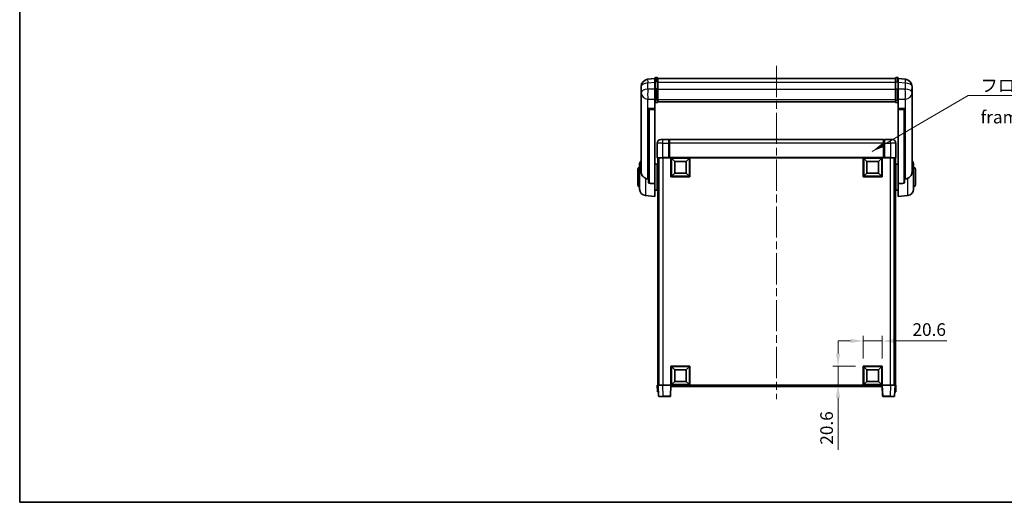
# Model space of a CAD drawing. Units: millimetres. Extents: x 0 to 10627, y 0 to 1686.
# Drawn here: x 2356 to 3428, y 0 to 526 of the extents above; entities that cross this region are included whole.
import ezdxf

# ---------------------------------------------------------------- set-up
doc = ezdxf.new("R2010")
doc.units = ezdxf.units.MM
doc.header["$LTSCALE"] = 6
doc.linetypes.add('CHAIN', pattern=[0.3543, 0.2362, -0.0295, 0.0591, -0.0295])
doc.layers.get('Defpoints').update_dxf_attribs({"lineweight": 25})
for name, color, linetype, lineweight in [('Border (ISO)', 7, 'Continuous', 35), ('Centerline (ISO)', 131, 'Continuous', 18), ('Dimension (ISO)', 7, 'Continuous', 18), ('Symbol (ISO)', 7, 'Continuous', 18), ('Visible (ISO)', 7, 'Continuous', 35), ('Visible Narrow (ISO)', 7, 'Continuous', 25)]:
    doc.layers.add(name, color=color, linetype=linetype, lineweight=lineweight)
doc.styles.add('Note Text (TK)', font='txt')
doc.dimstyles.new('Default - Method 1b (TK)', dxfattribs={"dimscale": 6, "dimtxt": 2.5, "dimasz": 2.5, "dimexe": 1, "dimexo": 1.5, "dimgap": 1, "dimtad": 1, "dimtoh": 1, "dimrnd": 1e-08, "dimdsep": 46, "dimtxsty": 'Note Text (TK)', "dimcen": 0.09, "dimdle": 5, "dimclrd": 100, "dimclre": 100, "dimclrt": 7, "dimadec": 1, "dimazin": 1, "dimtfac": 1, "dimtmove": 0, "dimatfit": 3, "dimfxl": 1, "dimtolj": 1, "dimlwd": -1, "dimlwe": -1, "dimarcsym": 0})
doc.dimstyles.new('Default - Method 1b (TK)$7', dxfattribs={"dimscale": 6, "dimtxt": 2.5, "dimasz": 2.5, "dimexe": 1, "dimexo": 1.5, "dimgap": 1, "dimtad": 1, "dimtoh": 1, "dimrnd": 1e-08, "dimdsep": 46, "dimtxsty": 'Note Text (TK)', "dimcen": 0.09, "dimdle": 5, "dimclrd": 100, "dimclre": 100, "dimclrt": 7, "dimadec": 1, "dimazin": 1, "dimtfac": 1, "dimtmove": 0, "dimatfit": 3, "dimfxl": 1, "dimtolj": 1, "dimlwd": -1, "dimlwe": -1, "dimarcsym": 0})

# ---------------------------------------------------------------- blocks, each defined once
blk = doc.blocks.new('図面枠 tk図枠')
at = {"layer": 'Border (ISO)'}
for p, q in [((14.5, 289), (14.5, 8)), ((14.5, 8), (405.5, 8))]:
    blk.add_line(p, q, dxfattribs=at)
blk = doc.blocks.new('*D73')
at = {"layer": 'Defpoints', "color": 0}
for p in [(3295.4, 175.7), (3274.8, 148.2), (3295.4, 148.2)]:
    blk.add_point(p, dxfattribs=at)
at = {"layer": 'Dimension (ISO)', "color": 100}
for p, q in [((3261, 175.7), (3247.3, 175.7)), ((3274.8, 156.5), (3274.8, 181.2)), ((3274.8, 175.7), (3295.4, 175.7)), ((3295.4, 156.5), (3295.4, 181.2)), ((3309.1, 175.7), (3365.8, 175.7))]:
    blk.add_line(p, q, dxfattribs=at)
for points in [[(3261, 178), (3261, 173.5), (3274.8, 175.7)], [(3309.1, 178), (3309.1, 173.5), (3295.4, 175.7)]]:
    blk.add_solid(points, dxfattribs=at)
at = {"layer": 'Dimension (ISO)', "color": 7, "insert": (3328.4, 188.1), "char_height": 13.75, "attachment_point": 4, "style": 'Note Text (TK)'}
blk.add_mtext('\\A1;20.6', dxfattribs=at)
blk = doc.blocks.new('*D74')
at = {"layer": 'Defpoints', "color": 0}
for p in [(3247.3, 148.2), (3274.8, 148.2), (3274.8, 127.6)]:
    blk.add_point(p, dxfattribs=at)
at = {"layer": 'Dimension (ISO)', "color": 100}
for p, q in [((3247.3, 162), (3247.3, 175.7)), ((3266.5, 148.2), (3241.8, 148.2)), ((3247.3, 148.2), (3247.3, 127.6)), ((3266.5, 127.6), (3241.8, 127.6)), ((3247.3, 113.9), (3247.3, 57.2))]:
    blk.add_line(p, q, dxfattribs=at)
for points in [[(3245, 162), (3249.6, 162), (3247.3, 148.2)], [(3245, 113.9), (3249.6, 113.9), (3247.3, 127.6)]]:
    blk.add_solid(points, dxfattribs=at)
at = {"layer": 'Dimension (ISO)', "color": 7, "insert": (3234.9, 62.7), "char_height": 13.75, "attachment_point": 4, "rotation": 90, "style": 'Note Text (TK)'}
blk.add_mtext('\\A1;20.6', dxfattribs=at)

msp = doc.modelspace()

# ---------------------------------------------------------------- linework, layer by layer
at = {"layer": 'Centerline (ISO)', "linetype": 'CHAIN', "ltscale": 23.990969}
msp.add_line((3180.3898, 475.2934), (3180.3898, 112.3963), dxfattribs=at)
at = {"layer": 'Visible (ISO)'}
for p, q in [((3047.8898, 461.5586), (3039.9405, 460.6085)), ((3047.8898, 457.7934), (3047.8898, 462.0434)), ((3050.3898, 462.5434), (3048.3898, 462.5434)), ((3050.8898, 462.0434), (3050.8898, 457.7934)), ((3050.8898, 461.5434), (3309.8898, 461.5434)), ((3309.8898, 457.7934), (3309.8898, 462.0434)), ((3310.3898, 462.5434), (3312.3898, 462.5434)), ((3312.8898, 462.0434), (3312.8898, 457.7934)), ((3312.8898, 461.5586), (3320.8391, 460.6085)), ((3032.8898, 452.6651), (3032.8898, 450.8706)), ((3047.8898, 457.7934), (3047.8898, 449.9992)), ((3050.8898, 449.9992), (3050.8898, 457.7934)), ((3309.8898, 457.7934), (3309.8898, 449.9992)), ((3312.8898, 449.9992), (3312.8898, 457.7934)), ((3327.8898, 450.8706), (3327.8898, 452.6651)), ((3032.8898, 447.779), (3032.8898, 449.8441)), ((3032.8898, 447.779), (3032.8898, 445.9845)), ((3032.8898, 445.9845), (3032.8898, 444.9485)), ((3032.8898, 443.1636), (3032.8898, 444.9485)), ((3032.8898, 443.1636), (3032.8898, 359.4691)), ((3047.8898, 438.388), (3047.8898, 449.9992)), ((3050.8898, 449.9992), (3050.8898, 438.388)), ((3309.8898, 438.388), (3309.8898, 449.9992)), ((3312.8898, 449.9992), (3312.8898, 438.388)), ((3327.8898, 449.8441), (3327.8898, 447.779)), ((3327.8898, 445.9845), (3327.8898, 447.779)), ((3327.8898, 444.9485), (3327.8898, 445.9845)), ((3327.8898, 444.9485), (3327.8898, 443.1636)), ((3327.8898, 359.4691), (3327.8898, 443.1636)), ((3047.8898, 428.821), (3041.8026, 429.0159)), ((3047.8898, 438.388), (3047.8898, 435.8011)), ((3047.8898, 435.8011), (3047.8898, 428.821)), ((3050.3898, 435.2825), (3048.3898, 435.2825)), ((3050.8898, 435.8011), (3050.8898, 438.388)), ((3050.8898, 436.1975), (3309.8898, 436.1975)), ((3050.8898, 436.1497), (3309.8898, 436.1497)), ((3309.8898, 438.388), (3309.8898, 435.8011)), ((3310.3898, 435.2825), (3312.3898, 435.2825)), ((3312.8898, 435.8011), (3312.8898, 438.388)), ((3312.8898, 428.821), (3312.8898, 435.8011)), ((3318.977, 429.0159), (3312.8898, 428.821)), ((3040.8898, 428.587), (3040.8898, 428.4934)), ((3040.8898, 428.4934), (3040.8898, 348.768)), ((3047.8898, 428.8039), (3047.8898, 428.821)), ((3047.8898, 428.8039), (3047.8898, 427.4512)), ((3047.8898, 347.0442), (3047.8898, 427.4512)), ((3312.8898, 428.821), (3312.8898, 428.8039)), ((3312.8898, 427.4512), (3312.8898, 428.8039)), ((3312.8898, 427.4512), (3312.8898, 347.0442)), ((3319.8898, 428.4934), (3319.8898, 428.587)), ((3319.8898, 348.768), (3319.8898, 428.4934)), ((3050.3898, 391.1463), (3050.3898, 375.3963)), ((3054.3898, 395.1463), (3056.3898, 395.1463)), ((3062.8898, 395.1463), (3056.3898, 395.1463)), ((3062.8898, 395.1463), (3062.8898, 391.1463)), ((3063.6398, 394.8463), (3062.8898, 394.8463)), ((3062.8898, 375.3963), (3062.8898, 391.1463)), ((3296.8898, 395.1463), (3063.8898, 395.1463)), ((3063.8898, 391.1463), (3063.8898, 395.1463)), ((3063.8898, 391.1463), (3063.8898, 375.4463)), ((3296.8898, 395.1463), (3296.8898, 391.1463)), ((3296.8898, 375.4463), (3296.8898, 391.1463)), ((3297.1398, 394.8463), (3297.8898, 394.8463)), ((3297.8898, 391.1463), (3297.8898, 395.1463)), ((3304.3898, 395.1463), (3297.8898, 395.1463)), ((3297.8898, 391.1463), (3297.8898, 375.3963)), ((3304.3898, 395.1463), (3306.3898, 395.1463)), ((3310.3898, 375.3963), (3310.3898, 391.1463)), ((3062.8898, 375.3963), (3062.8898, 375.1463)), ((3063.8898, 375.1463), (3063.8898, 375.4463)), ((3296.8898, 375.4463), (3296.8898, 375.1463)), ((3297.8898, 375.1463), (3297.8898, 375.3963)), ((3031.1398, 341.026), (3031.1398, 367.2665)), ((3047.8898, 368.2963), (3050.3898, 368.2963)), ((3050.3898, 339.9963), (3050.3898, 368.2963)), ((3050.3898, 366.6463), (3050.8898, 366.6463)), ((3056.3898, 375.1463), (3050.6398, 375.1463)), ((3050.8898, 375.1463), (3050.8898, 127.6463)), ((3051.8898, 375.1463), (3051.8898, 127.6463)), ((3052.1398, 375.1463), (3052.1398, 127.6463)), ((3056.3898, 375.1463), (3062.8898, 375.1463)), ((3063.6398, 375.1463), (3062.8898, 375.1463)), ((3063.8898, 375.1463), (3063.6398, 375.1463)), ((3296.8898, 375.1463), (3063.8898, 375.1463)), ((3065.3898, 354.5463), (3065.3898, 375.1463)), ((3069.4398, 371.0963), (3065.8898, 374.6463)), ((3065.8898, 355.0463), (3065.8898, 374.6463)), ((3065.8898, 374.6463), (3085.4898, 374.6463)), ((3069.4398, 358.5963), (3069.4398, 371.0963)), ((3069.4398, 371.0963), (3081.9398, 371.0963)), ((3081.9398, 371.0963), (3085.4898, 374.6463)), ((3081.9398, 371.0963), (3081.9398, 358.5963)), ((3085.4898, 374.6463), (3085.4898, 355.0463)), ((3085.9898, 375.1463), (3085.9898, 354.5463)), ((3274.7898, 354.5463), (3274.7898, 375.1463)), ((3278.8398, 371.0963), (3275.2898, 374.6463)), ((3275.2898, 355.0463), (3275.2898, 374.6463)), ((3275.2898, 374.6463), (3294.8898, 374.6463)), ((3278.8398, 358.5963), (3278.8398, 371.0963)), ((3278.8398, 371.0963), (3291.3398, 371.0963)), ((3291.3398, 371.0963), (3294.8898, 374.6463)), ((3291.3398, 371.0963), (3291.3398, 358.5963)), ((3294.8898, 374.6463), (3294.8898, 355.0463)), ((3295.3898, 375.1463), (3295.3898, 354.5463)), ((3297.1398, 375.1463), (3296.8898, 375.1463)), ((3297.8898, 375.1463), (3297.1398, 375.1463)), ((3297.8898, 375.1463), (3304.3898, 375.1463)), ((3310.1398, 375.1463), (3304.3898, 375.1463)), ((3308.6398, 375.1463), (3308.6398, 127.6463)), ((3308.8898, 375.1463), (3308.8898, 127.6463)), ((3309.8898, 375.1463), (3309.8898, 127.6463)), ((3310.3898, 366.6463), (3309.8898, 366.6463)), ((3310.3898, 368.2963), (3310.3898, 339.9963)), ((3312.8898, 368.2963), (3310.3898, 368.2963)), ((3329.6398, 367.2665), (3329.6398, 341.026)), ((3029.1398, 345.6463), (3029.1398, 362.6463)), ((3050.3898, 361.6463), (3050.8898, 361.6463)), ((3085.9898, 354.5463), (3065.3898, 354.5463)), ((3069.4398, 358.5963), (3065.8898, 355.0463)), ((3085.4898, 355.0463), (3065.8898, 355.0463)), ((3081.9398, 358.5963), (3069.4398, 358.5963)), ((3081.9398, 358.5963), (3085.4898, 355.0463)), ((3295.3898, 354.5463), (3274.7898, 354.5463)), ((3278.8398, 358.5963), (3275.2898, 355.0463)), ((3294.8898, 355.0463), (3275.2898, 355.0463)), ((3291.3398, 358.5963), (3278.8398, 358.5963)), ((3291.3398, 358.5963), (3294.8898, 355.0463)), ((3310.3898, 361.6463), (3309.8898, 361.6463)), ((3331.6398, 362.6463), (3331.6398, 345.6463)), ((3047.8898, 347.0442), (3047.8898, 333.1463)), ((3050.3898, 346.6463), (3050.8898, 346.6463)), ((3310.3898, 346.6463), (3309.8898, 346.6463)), ((3312.8898, 333.1463), (3312.8898, 347.0442)), ((3037.5297, 334.0527), (3047.8898, 333.1463)), ((3047.8898, 339.9963), (3050.3898, 339.9963)), ((3050.3898, 341.6463), (3050.8898, 341.6463)), ((3310.3898, 341.6463), (3309.8898, 341.6463)), ((3312.8898, 339.9963), (3310.3898, 339.9963)), ((3323.2499, 334.0527), (3312.8898, 333.1463)), ((3065.3898, 127.6463), (3065.3898, 148.2463)), ((3065.3898, 148.2463), (3085.9898, 148.2463)), ((3069.4398, 144.1963), (3065.8898, 147.7463)), ((3065.8898, 128.1463), (3065.8898, 147.7463)), ((3065.8898, 147.7463), (3085.4898, 147.7463)), ((3069.4398, 131.6963), (3069.4398, 144.1963)), ((3069.4398, 144.1963), (3081.9398, 144.1963)), ((3081.9398, 144.1963), (3085.4898, 147.7463)), ((3081.9398, 144.1963), (3081.9398, 131.6963)), ((3085.4898, 147.7463), (3085.4898, 128.1463)), ((3085.9898, 148.2463), (3085.9898, 127.6463)), ((3274.7898, 127.6463), (3274.7898, 148.2463)), ((3274.7898, 148.2463), (3295.3898, 148.2463)), ((3278.8398, 144.1963), (3275.2898, 147.7463)), ((3275.2898, 128.1463), (3275.2898, 147.7463)), ((3275.2898, 147.7463), (3294.8898, 147.7463)), ((3278.8398, 131.6963), (3278.8398, 144.1963)), ((3278.8398, 144.1963), (3291.3398, 144.1963)), ((3291.3398, 144.1963), (3294.8898, 147.7463)), ((3291.3398, 144.1963), (3291.3398, 131.6963)), ((3294.8898, 147.7463), (3294.8898, 128.1463)), ((3295.3898, 148.2463), (3295.3898, 127.6463)), ((3069.4398, 131.6963), (3065.8898, 128.1463)), ((3081.9398, 131.6963), (3069.4398, 131.6963)), ((3081.9398, 131.6963), (3085.4898, 128.1463)), ((3278.8398, 131.6963), (3275.2898, 128.1463)), ((3291.3398, 131.6963), (3278.8398, 131.6963)), ((3291.3398, 131.6963), (3294.8898, 128.1463)), ((3050.3898, 127.6463), (3051.3892, 127.6463)), ((3050.3898, 127.6463), (3050.6517, 120.1463)), ((3051.6511, 120.1463), (3050.6517, 120.1463)), ((3051.3892, 127.6463), (3051.3898, 127.6463)), ((3051.3898, 127.6463), (3056.3868, 127.6463)), ((3051.3898, 127.6463), (3051.8095, 115.6288)), ((3051.6511, 120.1463), (3051.6517, 120.1463)), ((3056.3868, 127.6463), (3064.8901, 127.6463)), ((3064.8901, 127.6463), (3065.3898, 127.6463)), ((3064.9701, 115.6288), (3065.3898, 127.6463)), ((3085.9898, 127.6463), (3065.3898, 127.6463)), ((3065.6398, 126.1463), (3065.6398, 127.6463)), ((3295.1398, 126.1463), (3065.6398, 126.1463)), ((3085.4898, 128.1463), (3065.8898, 128.1463)), ((3295.3898, 127.6463), (3274.7898, 127.6463)), ((3294.8898, 128.1463), (3275.2898, 128.1463)), ((3295.1398, 127.6463), (3295.1398, 126.1463)), ((3295.3898, 127.6463), (3295.8895, 127.6463)), ((3295.3898, 127.6463), (3295.8095, 115.6288)), ((3295.8895, 127.6463), (3304.3929, 127.6463)), ((3304.3929, 127.6463), (3309.3898, 127.6463)), ((3308.9701, 115.6288), (3309.3898, 127.6463)), ((3309.1279, 120.1463), (3309.1285, 120.1463)), ((3310.1279, 120.1463), (3309.1285, 120.1463)), ((3309.3898, 127.6463), (3309.3904, 127.6463)), ((3309.3904, 127.6463), (3310.3898, 127.6463)), ((3310.1279, 120.1463), (3310.3898, 127.6463)), ((3056.8064, 115.1463), (3052.3092, 115.1463)), ((3056.8064, 115.1463), (3064.4705, 115.1463)), ((3296.3092, 115.1463), (3303.9732, 115.1463)), ((3308.4705, 115.1463), (3303.9732, 115.1463))]:
    msp.add_line(p, q, dxfattribs=at)
for centre, radius, start, end in [((3048.3898, 462.0434), 0.5, 90, 180), ((3050.3898, 462.0434), 0.5, 0, 90), ((3310.3898, 462.0434), 0.5, 90, 180), ((3312.3898, 462.0434), 0.5, 0, 90), ((3040.8898, 452.6651), 8, 96.8151935, 180), ((3319.8898, 452.6651), 8, 0, 83.1848065), ((3054.3898, 391.1463), 4, 90, 180), ((3063.6398, 394.5963), 0.25, 0, 90), ((3297.1398, 394.5963), 0.25, 90, 180), ((3306.3898, 391.1463), 4, 0, 90), ((3050.6398, 375.3963), 0.25, 180, 270), ((3310.1398, 375.3963), 0.25, 270, 0), ((3031.1398, 362.6463), 2, 90, 180), ((3038.1398, 367.2665), 7, 138.5903779, 180), ((3322.6398, 367.2665), 7, 0, 41.4096221), ((3329.6398, 362.6463), 2, 0, 90), ((3031.1398, 345.6463), 2, 180, 270), ((3329.6398, 345.6463), 2, 270, 0), ((3038.1398, 341.026), 7, 180, 265), ((3322.6398, 341.026), 7, 275, 0), ((3052.3092, 115.6463), 0.5, 182, 270), ((3064.4705, 115.6463), 0.5, 270, 358), ((3296.3092, 115.6463), 0.5, 182, 270), ((3308.4705, 115.6463), 0.5, 270, 358)]:
    msp.add_arc(centre, radius, start, end, dxfattribs=at)
for centre, major_axis, start_param, end_param in [((3041.8898, 428.5112), (-0.9988, 0.1006), 4.849616411, 6.333146275), ((3318.8898, 428.5112), (0.9988, 0.1006), 6.23322434, 7.716754204)]:
    msp.add_ellipse(centre, major_axis=major_axis, ratio=0.496211434, start_param=start_param, end_param=end_param, dxfattribs=at)
for points, knots in [([(3032.8898, 450.8706), (3032.8898, 450.8163), (3032.8901, 450.7594), (3032.8932, 450.3666), (3032.8995, 449.9519), (3032.8995, 449.0907), (3032.8932, 448.5833), (3032.8901, 447.9665), (3032.8898, 447.8728), (3032.8898, 447.779)], [4.5353395957, 4.5353395957, 4.5353395957, 4.5353395957, 4.5618949629, 4.5618949629, 4.7110513048, 4.7110513048, 4.8602076466, 4.8602076466, 4.8867630138, 4.8867630138, 4.8867630138, 4.8867630138]), ([(3327.8898, 447.779), (3327.8898, 447.8728), (3327.8895, 447.9665), (3327.8864, 448.5833), (3327.8801, 449.0907), (3327.8801, 449.9519), (3327.8864, 450.3666), (3327.8895, 450.7594), (3327.8898, 450.8163), (3327.8898, 450.8706)], [4.5353395957, 4.5353395957, 4.5353395957, 4.5353395957, 4.5618949629, 4.5618949629, 4.7110513048, 4.7110513048, 4.8602076466, 4.8602076466, 4.8867630138, 4.8867630138, 4.8867630138, 4.8867630138]), ([(3032.8898, 449.8441), (3032.8898, 449.9211), (3032.8901, 449.9965), (3032.8913, 450.1856), (3032.8923, 450.2963), (3032.8934, 450.401)], [4.53533959571, 4.53533959571, 4.53533959571, 4.53533959571, 4.56189496286, 4.56189496286, 4.60382458454, 4.60382458454, 4.60382458454, 4.60382458454]), ([(3032.8898, 444.9485), (3032.8898, 444.8715), (3032.8901, 444.7961), (3032.8932, 444.3107), (3032.8995, 443.9643), (3032.8995, 443.4671), (3032.8932, 443.2811), (3032.8901, 443.1837), (3032.8898, 443.172), (3032.8898, 443.1636)], [4.5353395957, 4.5353395957, 4.5353395957, 4.5353395957, 4.5618949629, 4.5618949629, 4.7110513048, 4.7110513048, 4.8602076466, 4.8602076466, 4.8867630138, 4.8867630138, 4.8867630138, 4.8867630138]), ([(3327.8898, 443.1636), (3327.8898, 443.172), (3327.8895, 443.1837), (3327.8864, 443.2811), (3327.8801, 443.4671), (3327.8801, 443.9643), (3327.8864, 444.3107), (3327.8895, 444.7961), (3327.8898, 444.8715), (3327.8898, 444.9485)], [4.5353395957, 4.5353395957, 4.5353395957, 4.5353395957, 4.5618949629, 4.5618949629, 4.7110513048, 4.7110513048, 4.8602076466, 4.8602076466, 4.8867630138, 4.8867630138, 4.8867630138, 4.8867630138]), ([(3327.8862, 450.401), (3327.8873, 450.2963), (3327.8883, 450.1856), (3327.8895, 449.9965), (3327.8898, 449.9211), (3327.8898, 449.8441)], [4.81827802497, 4.81827802497, 4.81827802497, 4.81827802497, 4.86020764664, 4.86020764664, 4.88676301379, 4.88676301379, 4.88676301379, 4.88676301379]), ([(3047.8898, 435.8011), (3047.8898, 435.8), (3047.8898, 435.7989), (3047.89, 435.7603), (3047.8942, 435.7229), (3047.9102, 435.6498), (3047.922, 435.6142), (3047.9648, 435.5198), (3048.0034, 435.4649), (3048.0973, 435.3756), (3048.1507, 435.3409), (3048.2669, 435.2944), (3048.328, 435.2825), (3048.3898, 435.2825)], [-0.08092276388, -0.08092276388, -0.08092276388, -0.08092276388, -0.08058863566, -0.08058863566, -0.06914791273, -0.06914791273, -0.05776555886, -0.05776555886, -0.03762208054, -0.03762208054, -0.01855560937, -0.01855560937, 0, 0, 0, 0]), ([(3050.3898, 435.2825), (3050.4517, 435.2825), (3050.5127, 435.2944), (3050.6289, 435.3409), (3050.6824, 435.3756), (3050.7762, 435.4649), (3050.8148, 435.5198), (3050.8577, 435.6142), (3050.8694, 435.6498), (3050.8854, 435.7229), (3050.8896, 435.7603), (3050.8898, 435.7989), (3050.8898, 435.8), (3050.8898, 435.8011)], [-0.08074557006, -0.08074557006, -0.08074557006, -0.08074557006, -0.06215382639, -0.06215382639, -0.0430502261, -0.0430502261, -0.02286752136, -0.02286752136, -0.01146300204, -0.01146300204, 0, 0, 0.00033477888, 0.00033477888, 0.00033477888, 0.00033477888]), ([(3309.8898, 435.8011), (3309.8898, 435.8), (3309.8898, 435.7989), (3309.89, 435.7603), (3309.8942, 435.7229), (3309.9102, 435.6498), (3309.922, 435.6142), (3309.9648, 435.5198), (3310.0034, 435.4649), (3310.0973, 435.3756), (3310.1507, 435.3409), (3310.2669, 435.2944), (3310.328, 435.2825), (3310.3898, 435.2825)], [-0.08092276388, -0.08092276388, -0.08092276388, -0.08092276388, -0.08058863566, -0.08058863566, -0.06914791273, -0.06914791273, -0.05776555886, -0.05776555886, -0.03762208054, -0.03762208054, -0.01855560937, -0.01855560937, 0, 0, 0, 0]), ([(3312.8898, 435.8011), (3312.8898, 435.8), (3312.8898, 435.7989), (3312.8896, 435.7603), (3312.8854, 435.7229), (3312.8694, 435.6498), (3312.8577, 435.6142), (3312.8148, 435.5198), (3312.7762, 435.4649), (3312.6824, 435.3756), (3312.6289, 435.3409), (3312.5127, 435.2944), (3312.4517, 435.2825), (3312.3898, 435.2825)], [-0.00033477888, -0.00033477888, -0.00033477888, -0.00033477888, 0, 0, 0.01146300204, 0.01146300204, 0.02286752136, 0.02286752136, 0.0430502261, 0.0430502261, 0.06215382639, 0.06215382639, 0.08074557006, 0.08074557006, 0.08074557006, 0.08074557006]), ([(3037.5297, 352.8875), (3037.0151, 353.1459), (3036.5206, 353.4363), (3035.3082, 354.2889), (3034.6639, 354.8907), (3033.7036, 356.1791), (3033.3651, 356.8401), (3033.0506, 357.9148), (3032.9785, 358.2741), (3032.905, 358.9166), (3032.8898, 359.1904), (3032.8898, 359.4691)], [-8.3586508436, -8.3586508436, -8.3586508436, -8.3586508436, -8.1900035058, -8.1900035058, -7.9176885747, -7.9176885747, -7.6762951966, -7.6762951966, -7.5609884775, -7.5609884775, -7.4777590937, -7.4777590937, -7.4777590937, -7.4777590937]), ([(3327.8898, 359.4691), (3327.8898, 359.2327), (3327.8789, 359.0001), (3327.8226, 358.4157), (3327.7622, 358.0733), (3327.5058, 357.0916), (3327.2377, 356.4948), (3326.3873, 355.1778), (3325.7162, 354.4887), (3324.3758, 353.5054), (3323.8253, 353.1764), (3323.2499, 352.8875)], [-5.271586261, -5.271586261, -5.271586261, -5.271586261, -5.187218627, -5.187218627, -5.056284352, -5.056284352, -4.799211423, -4.799211423, -4.442199692, -4.442199692, -4.222488194, -4.222488194, -4.222488194, -4.222488194]), ([(3040.1926, 352.1701), (3039.2995, 352.2177), (3038.3794, 352.4628), (3037.5369, 352.8839), (3037.5333, 352.8857), (3037.5297, 352.8875)], [2.5763228101, 2.5763228101, 2.5763228101, 2.5763228101, 2.8430998248, 2.8430998248, 2.8442449616, 2.8442449616, 2.8442449616, 2.8442449616]), ([(3041.8026, 347.4026), (3041.7479, 347.4059), (3041.693, 347.4159), (3041.5794, 347.4511), (3041.5212, 347.4781), (3041.358, 347.5786), (3041.2642, 347.6725), (3041.082, 347.9175), (3041.0009, 348.0975), (3040.9093, 348.4456), (3040.89, 348.6111), (3040.8898, 348.768)], [0.3759847001, 0.3759847001, 0.3759847001, 0.3759847001, 0.3924402418, 0.3924402418, 0.4109147977, 0.4109147977, 0.4478639096, 0.4478639096, 0.5044866186, 0.5044866186, 0.5521486805, 0.5521486805, 0.5521486805, 0.5521486805]), ([(3319.8898, 348.768), (3319.8896, 348.6111), (3319.8703, 348.4456), (3319.7787, 348.0975), (3319.6976, 347.9175), (3319.5154, 347.6725), (3319.4217, 347.5786), (3319.2584, 347.4781), (3319.2002, 347.4511), (3319.0866, 347.4159), (3319.0317, 347.4059), (3318.977, 347.4026)], [0.1928453029, 0.1928453029, 0.1928453029, 0.1928453029, 0.2405073648, 0.2405073648, 0.2971300739, 0.2971300739, 0.3340791857, 0.3340791857, 0.3525537417, 0.3525537417, 0.3690092833, 0.3690092833, 0.3690092833, 0.3690092833]), ([(3323.2499, 352.8875), (3323.2463, 352.8857), (3323.2427, 352.8839), (3322.4002, 352.4628), (3321.4802, 352.2177), (3320.5871, 352.1701)], [2.1022586035, 2.1022586035, 2.1022586035, 2.1022586035, 2.1034037402, 2.1034037402, 2.3701807549, 2.3701807549, 2.3701807549, 2.3701807549])]:
    msp.add_open_spline(points, degree=3, knots=knots, dxfattribs=at)
for points in [[(3040.8898, 352.1329), (3040.5409, 352.1515), (3040.1926, 352.1701)], [(3041.8026, 347.4026), (3044.8242, 347.2251), (3047.8898, 347.0442)], [(3312.8898, 347.0442), (3315.9555, 347.2251), (3318.977, 347.4026)], [(3320.5871, 352.1701), (3320.2388, 352.1515), (3319.8898, 352.1329)]]:
    msp.add_open_spline(points, degree=2, dxfattribs=at)
at = {"layer": 'Visible Narrow (ISO)'}
for p, q in [((3048.3898, 462.5434), (3048.3898, 458.0434)), ((3050.3898, 458.0434), (3050.3898, 462.5434)), ((3310.3898, 462.5434), (3310.3898, 458.0434)), ((3312.3898, 458.0434), (3312.3898, 462.5434)), ((3040.1926, 456.6499), (3047.8898, 457.5698)), ((3040.1926, 449.9693), (3040.1926, 456.6499)), ((3048.3898, 450.2492), (3048.3898, 458.0434)), ((3050.3898, 458.0434), (3048.3898, 458.0434)), ((3050.3898, 458.0434), (3050.3898, 450.2492)), ((3050.8898, 457.5434), (3309.8898, 457.5434)), ((3310.3898, 450.2492), (3310.3898, 458.0434)), ((3310.3898, 458.0434), (3312.3898, 458.0434)), ((3312.3898, 458.0434), (3312.3898, 450.2492)), ((3312.8898, 457.5698), (3320.5871, 456.6499)), ((3320.5871, 456.6499), (3320.5871, 449.9693)), ((3047.8898, 449.7228), (3040.1926, 449.9693)), ((3048.3898, 450.2492), (3048.3898, 437.9549)), ((3050.3898, 450.2492), (3048.3898, 450.2492)), ((3050.3898, 437.9549), (3050.3898, 450.2492)), ((3050.8898, 449.7492), (3309.8898, 449.7492)), ((3310.3898, 450.2492), (3310.3898, 437.9549)), ((3310.3898, 450.2492), (3312.3898, 450.2492)), ((3312.3898, 437.9549), (3312.3898, 450.2492)), ((3320.5871, 449.9693), (3312.8898, 449.7228)), ((3040.1926, 439.0827), (3047.8898, 438.8362)), ((3040.1926, 352.1701), (3040.1926, 439.0827)), ((3041.8026, 428.9915), (3041.8026, 429.0159)), ((3047.8898, 428.8039), (3041.8026, 428.9915)), ((3048.3898, 435.2825), (3048.3898, 437.9549)), ((3050.3898, 437.9549), (3048.3898, 437.9549)), ((3050.3898, 437.9549), (3050.3898, 435.2825)), ((3050.8898, 438.821), (3309.8898, 438.821)), ((3310.3898, 435.2825), (3310.3898, 437.9549)), ((3310.3898, 437.9549), (3312.3898, 437.9549)), ((3312.3898, 437.9549), (3312.3898, 435.2825)), ((3312.8898, 438.8362), (3320.5871, 439.0827)), ((3318.977, 428.9915), (3312.8898, 428.8039)), ((3318.977, 429.0159), (3318.977, 428.9915)), ((3320.5871, 439.0827), (3320.5871, 352.1701)), ((3041.8026, 427.6388), (3047.8898, 427.4512)), ((3041.8026, 347.4026), (3041.8026, 427.6388)), ((3312.8898, 427.4512), (3318.977, 427.6388)), ((3318.977, 427.6388), (3318.977, 347.4026)), ((3056.3898, 391.1463), (3050.3898, 391.1463)), ((3056.3898, 391.1463), (3056.3898, 395.1463)), ((3056.3898, 391.1463), (3062.8898, 391.1463)), ((3056.3898, 375.3963), (3056.3898, 391.1463)), ((3063.6398, 391.1463), (3062.8898, 391.1463)), ((3063.6398, 391.1463), (3063.6398, 394.8463)), ((3063.8898, 391.1463), (3063.6398, 391.1463)), ((3063.6398, 391.1463), (3063.6398, 375.1463)), ((3296.8898, 391.1463), (3063.8898, 391.1463)), ((3296.8898, 391.1463), (3297.1398, 391.1463)), ((3297.1398, 394.8463), (3297.1398, 391.1463)), ((3297.1398, 391.1463), (3297.8898, 391.1463)), ((3297.1398, 375.1463), (3297.1398, 391.1463)), ((3297.8898, 391.1463), (3304.3898, 391.1463)), ((3304.3898, 391.1463), (3304.3898, 395.1463)), ((3310.3898, 391.1463), (3304.3898, 391.1463)), ((3304.3898, 391.1463), (3304.3898, 375.3963)), ((3050.3898, 375.3963), (3056.3898, 375.3963)), ((3056.3898, 375.3963), (3056.3898, 375.1463)), ((3062.8898, 375.3963), (3056.3898, 375.3963)), ((3296.8898, 375.4463), (3063.8898, 375.4463)), ((3304.3898, 375.3963), (3297.8898, 375.3963)), ((3304.3898, 375.3963), (3304.3898, 375.1463)), ((3304.3898, 375.3963), (3310.3898, 375.3963)), ((3056.6398, 375.1463), (3056.6398, 127.6463)), ((3304.1398, 375.1463), (3304.1398, 127.6463)), ((3037.5297, 352.8875), (3037.5297, 334.0527)), ((3323.2499, 334.0527), (3323.2499, 352.8875)), ((3051.6511, 120.1463), (3051.3892, 127.6463)), ((3056.8064, 115.6288), (3056.3868, 127.6463)), ((3064.8901, 127.6463), (3064.4705, 115.6288)), ((3274.7898, 127.6463), (3085.9898, 127.6463)), ((3296.3092, 115.6288), (3295.8895, 127.6463)), ((3304.3929, 127.6463), (3303.9732, 115.6288)), ((3309.3904, 127.6463), (3309.1285, 120.1463)), ((3056.8064, 115.6288), (3056.8064, 115.1463)), ((3064.4705, 115.6288), (3056.8064, 115.6288)), ((3064.4705, 115.6288), (3064.4705, 115.1463)), ((3296.3092, 115.1463), (3296.3092, 115.6288)), ((3303.9732, 115.6288), (3296.3092, 115.6288)), ((3303.9732, 115.6288), (3303.9732, 115.1463))]:
    msp.add_line(p, q, dxfattribs=at)
for centre, major_axis, ratio, start_param, end_param in [((3040.8898, 452.6651), (-8, 0), 0.5, 4.799655443, 6.283185307), ((3040.8898, 452.6651), (-0.9493, 7.9435), 0.031780739, 0, 1.041506623), ((3048.3898, 457.7934), (-0.5, 0), 0.5, 4.71238898, 6.283185307), ((3050.3898, 457.7934), (0.5, 0), 0.5, 0, 1.570796327), ((3310.3898, 457.7934), (-0.5, 0), 0.5, 4.71238898, 6.283185307), ((3312.3898, 457.7934), (0.5, 0), 0.5, 0, 1.570796327), ((3319.8898, 452.6651), (0.9493, 7.9435), 0.031780739, 5.241678685, 6.283185308), ((3319.8898, 452.6651), (8, 0), 0.5, 0, 1.483529864), ((3040.8898, 445.9845), (-8, 0), 0.5, 4.799655443, 6.283185307), ((3040.8898, 445.9845), (-8, 0), 0.866025404, 0, 1.483529864), ((3040.8898, 445.9845), (0.2561, 7.9959), 0.118607333, 1.052900973, 2.616101103), ((3048.3898, 449.9992), (-0.5, 0), 0.5, 4.71238898, 6.283185307), ((3050.3898, 449.9992), (0.5, 0), 0.5, 0, 1.570796327), ((3310.3898, 449.9992), (-0.5, 0), 0.5, 4.71238898, 6.283185307), ((3312.3898, 449.9992), (0.5, 0), 0.5, 0, 1.570796327), ((3319.8898, 445.9845), (8, 0), 0.5, 0, 1.483529864), ((3319.8898, 445.9845), (0.2561, -7.9959), 0.118607333, 0.525491551, 2.088691681), ((3319.8898, 445.9845), (8, 0), 0.866025404, 4.799655443, 6.283185307), ((3041.8898, 428.4934), (-1, 0), 0.5, 4.799655443, 6.283185307), ((3041.8898, 428.4934), (0.0308, 0.9995), 0.11792885, 1.052758165, 2.599998542), ((3048.3898, 438.388), (-0.5, 0), 0.866025404, 0, 1.570796327), ((3050.3898, 438.388), (0.5, 0), 0.866025404, 4.71238898, 6.283185307), ((3310.3898, 438.388), (-0.5, 0), 0.866025404, 0, 1.570796327), ((3312.3898, 438.388), (0.5, 0), 0.866025404, 4.71238898, 6.283185307), ((3318.8898, 428.4934), (1, 0), 0.5, 0, 1.483529864), ((3318.8898, 428.4934), (0.0308, -0.9995), 0.11792885, 0.541594112, 2.088834489), ((3041.8898, 428.4934), (-1, 0), 0.857873541, 0, 1.483529864), ((3318.8898, 428.4934), (1, 0), 0.857873541, 4.799655443, 6.283185307), ((3056.8119, 115.6463), (-5.0024, -0.0174), 0.003484384, 0.000109511, 1.569687863), ((3064.4705, 115.6463), (0.4997, -0.0174), 0.034878263, 4.713606956, 6.283185307), ((3296.3092, 115.6463), (-0.4997, -0.0174), 0.034878263, 0, 1.569578352), ((3303.9677, 115.6463), (-5.0024, 0.0174), 0.003484384, 1.571904795, 3.141483155)]:
    msp.add_ellipse(centre, major_axis=major_axis, ratio=ratio, start_param=start_param, end_param=end_param, dxfattribs=at)

# ---------------------------------------------------------------- block references
at = {"xscale": 5.5, "yscale": 5.5, "zscale": 5.5}
msp.add_blockref('図面枠 tk図枠', (2276.25, -44), dxfattribs=at)

# ---------------------------------------------------------------- texts
at = {"layer": 'Symbol (ISO)', "color": 7, "insert": (3402.6317, 460.7242), "char_height": 13.75, "width": 284.247067, "attachment_point": 1, "line_spacing_factor": 1.5, "style": 'Note Text (TK)'}
msp.add_mtext('{\\fＭＳ Ｐゴシック|b0|i0;フロントフレーム2 / Front frame2}', dxfattribs=at)

# ---------------------------------------------------------------- dimensions: what is measured, and where the dimension line sits
at = {"layer": 'Dimension (ISO)', "color": 100}
for base, p1, p2, angle, picture, middle in [((3295.3898, 175.7463), (3274.7898, 148.2463), (3295.3898, 148.2463), 180, '*D73', (3344.3664, 175.7463)), ((3247.2898, 148.2463), (3274.7898, 127.6463), (3274.7898, 148.2463), 90, '*D74', (3247.2898, 78.6697))]:
    dim = msp.add_linear_dim(base=base, p1=p1, p2=p2, angle=angle, dimstyle='Default - Method 1b (TK)', override={"dimscale": 0, "dimtxt": 13.75, "dimasz": 13.75, "dimexe": 5.5, "dimexo": 8.25, "dimgap": 5.5, "dimtoh": 0, "dimdec": 2, "dimcen": 0.495, "dimtol": 0, "dimlim": 0, "dimtp": 0, "dimtm": 0, "dimtdec": 2, "dimtofl": 1, "dimatfit": 1}, dxfattribs=at)
    dim.commit()
    dim.dimension.update_dxf_attribs({"geometry": picture, "text_midpoint": middle, "dimtype": 160})

# ---------------------------------------------------------------- leaders
at = {"layer": 'Symbol (ISO)', "color": 100, "annotation_type": 0, "has_hookline": 1, "hookline_direction": 0, "text_width": 274.1406}
msp.add_leader([(3284.4716, 382.1097), (3388.8817, 442.8683), (3402.6317, 442.8683)], dimstyle='Default - Method 1b (TK)$7', override={"dimscale": 0, "dimtxt": 13.75, "dimasz": 13.75, "dimgap": 0, "dimtad": 1}, dxfattribs=at)

doc.saveas('drawing.dxf')
